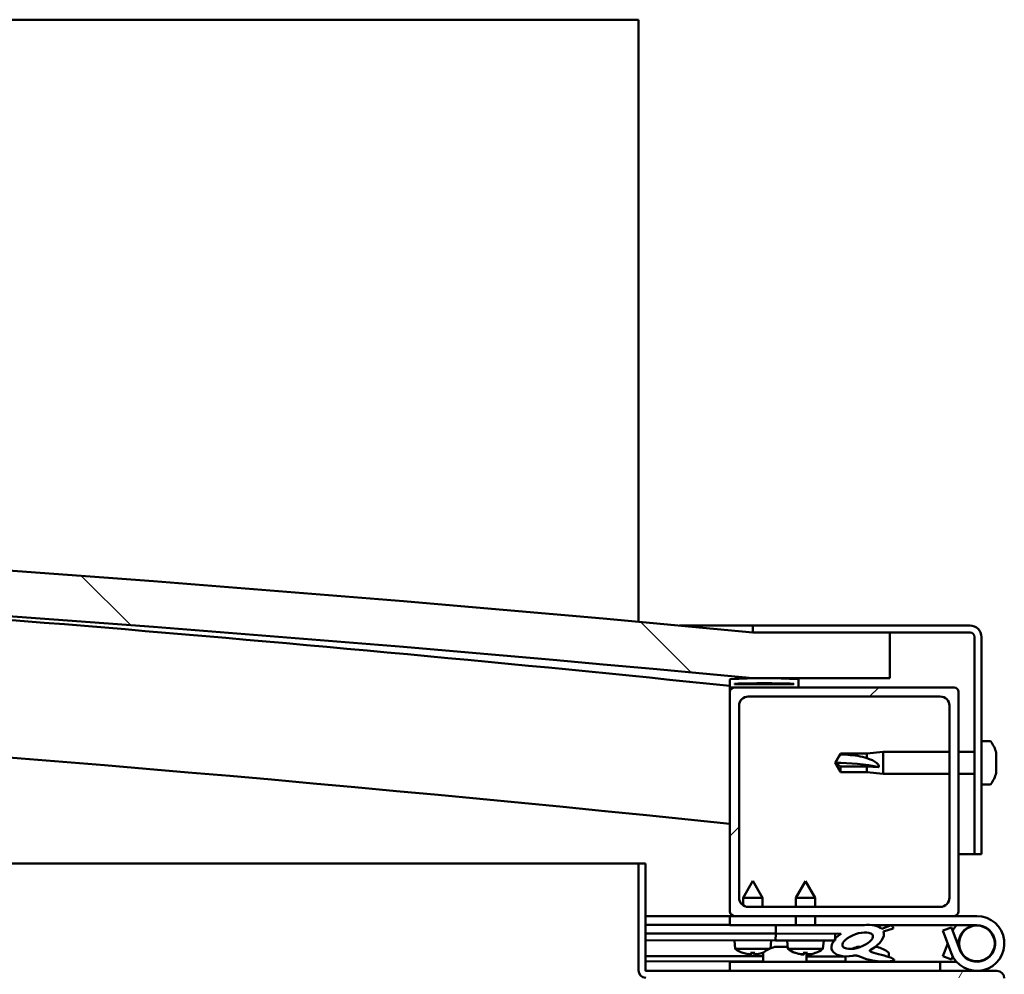
# Model space of a CAD drawing. Units: millimetres. Extents: x -6502 to 24622, y 2954 to 8837.
# Drawn here: x 7745 to 7960, y 7421 to 7630 of the extents above; entities that cross this region are included whole.
import ezdxf

# ---------------------------------------------------------------- set-up
doc = ezdxf.new("R2010")
doc.units = ezdxf.units.MM
doc.header["$LTSCALE"] = 25
doc.layers.add('Hatch (ISO)', color=7, linetype='Continuous', lineweight=18)
doc.layers.add('Visible (ISO)', color=7, linetype='Continuous', lineweight=50)
pattern_1 = [(59.99997778074501, (0, 0), (-68.7407510346056, 39.6875266576083), [])]

msp = doc.modelspace()

# ---------------------------------------------------------------- hatches: boundary and pattern name
at = {"layer": 'Hatch (ISO)'}
h = msp.add_hatch(dxfattribs=at)
h.set_pattern_fill('ANSI31', color=256, scale=635, angle=90.00021045915, style=0)
h.set_pattern_definition([(135.00021045915, (0, 0), (-56.12639459178696, -56.12680692082017), [])])
edge = h.paths.add_edge_path()
edge.add_line((6475.231095978233, 7485.755956044367), (6505.231095978233, 7485.755956044367))
edge.add_ellipse((7205.231095978118, 78.0135318018278), major_axis=(-699.9999999998865, 7407.742424242536), ratio=1, start_angle=349.20364638653126, end_angle=360, ccw=False)
edge.add_line((7905.231095978241, 7485.755956044341), (7935.231095978223, 7485.755956044342))
edge.add_line((7935.231095978223, 7485.755956044342), (7935.23109597824, 7495.755956044018))
edge.add_line((7935.231095978241, 7495.755956044018), (7905.231095978241, 7495.755956044342))
edge.add_ellipse((7205.231095978119, 88.01353180182136), major_axis=(700.0000000001197, 7407.742424242522), ratio=1, start_angle=0, end_angle=10.79635361346859)
edge.add_line((6505.231095978245, 7495.755956044364), (6475.23109597824, 7495.755956044365))
edge.add_line((6475.23109597824, 7495.755956044365), (6475.231095978233, 7485.755956044365))
h = msp.add_hatch(dxfattribs=at)
h.set_pattern_fill('ANSI31', color=256, scale=635, angle=-14.999977780745, style=0)
h.set_pattern_definition([(30.000022219255, (0, 0), (-39.6875266576083, 68.7407510346056), [])])
edge = h.paths.add_edge_path()
edge.add_line((7952.731095978783, 7497.255956044596), (7905.231095978783, 7497.255956044599))
edge.add_line((7905.231095978784, 7497.255956044599), (7905.231095978783, 7495.7559560446))
edge.add_line((7905.231095978783, 7495.7559560446), (7935.231095978239, 7495.755956044599))
edge.add_line((7935.231095978239, 7495.755956044599), (7952.731095978783, 7495.755956044597))
edge.add_ellipse((7952.731095978782, 7494.755956044597), major_axis=(5.717648576819551e-14, 0.9999999999999991), ratio=1, start_angle=269.9999999999992, end_angle=359.9999999999544, ccw=False)
edge.add_line((7953.731095978783, 7494.755956044597), (7953.73109597878, 7447.255956044597))
edge.add_line((7953.73109597878, 7447.255956044597), (7955.231095978779, 7447.255956044597))
edge.add_line((7955.231095978779, 7447.255956044597), (7955.231095978783, 7494.755956044596))
edge.add_ellipse((7952.731095978782, 7494.755956044597), major_axis=(2.499999999999998, -1.425248807862543e-13), ratio=1, start_angle=0, end_angle=89.9999999999707)
h = msp.add_hatch(dxfattribs=at)
h.set_pattern_fill('ANSI31', color=256, scale=635, angle=14.999977780745, style=0)
h.set_pattern_definition(pattern_1)
edge = h.paths.add_edge_path()
edge.add_ellipse((6495.331095978821, 7483.855956044697), major_axis=(-0.099999999999909, 1.424360629441549e-13), ratio=1, start_angle=1.876527261323125e-13, end_angle=90.0000000000816)
edge.add_line((6495.331095978821, 7483.755956044698), (6509.231095978505, 7483.755956044697))
edge.add_line((6509.231095978505, 7483.755956044696), (6510.131095978821, 7483.755956044696))
edge.add_ellipse((6510.131095978822, 7483.855956044697), major_axis=(-5.617728504595611e-15, -0.09999999999986325), ratio=1, start_angle=4.392982126044005e-11, end_angle=90.00000000008464)
edge.add_line((6510.231095978821, 7483.855956044697), (6510.231095978822, 7485.461118848132))
edge.add_ellipse((6510.131095978822, 7485.461118848133), major_axis=(0.099999999999909, -2.362665618702645e-13), ratio=1, start_angle=1.760818682752203e-10, end_angle=86.9835755351257)
edge.add_ellipse((6502.731095978813, 7345.030956044694), major_axis=(7.405262222230176, 140.5300242525446), ratio=1, start_angle=0, end_angle=6.032848930038814)
edge.add_ellipse((6495.331095978822, 7485.461118848135), major_axis=(-0.005262222222194243, 0.09986144910444414), ratio=1, start_angle=7.072640444525825e-10, end_angle=86.98357553511202)
edge.add_line((6495.231095978823, 7485.461118848134), (6495.231095978822, 7483.855956044697))
edge = h.paths.add_edge_path(flags=0)
edge.add_ellipse((6502.731095978809, 7273.341544483772), major_axis=(-6.499999999988194, 211.2000000000069), ratio=1, start_angle=356.4743840136718, end_angle=360)
edge.add_line((6496.231095978821, 7484.541544483779), (6496.231095978822, 7484.441544483779))
edge.add_line((6496.231095978822, 7484.441544483779), (6509.231095978821, 7484.441544483778))
edge.add_line((6509.231095978821, 7484.441544483778), (6509.23109597882, 7484.541544483778))
edge = h.paths.add_edge_path()
edge.add_ellipse((7907.731095978813, 7345.030956044612), major_axis=(7.405262222229991, 140.5300242525476), ratio=1, start_angle=0, end_angle=6.032848930038553)
edge.add_ellipse((7900.33109597882, 7485.461118848056), major_axis=(-0.005262222222185365, 0.09986144910467899), ratio=1, start_angle=7.429775735898774e-12, end_angle=86.98357553500203)
edge.add_line((7900.231095978821, 7485.461118848056), (7900.231095978821, 7483.855956044618))
edge.add_ellipse((7900.33109597882, 7483.855956044618), major_axis=(-0.1000000000000001, 4.574118861455647e-15), ratio=1, start_angle=4.333187698029598e-11, end_angle=90.00000000000263)
edge.add_line((7900.33109597882, 7483.755956044618), (7901.231095978807, 7483.755956044618))
edge.add_line((7901.231095978807, 7483.755956044618), (7915.131095978821, 7483.755956044616))
edge.add_ellipse((7915.131095978821, 7483.855956044617), major_axis=(-5.667688540711421e-15, -0.09999999999999992), ratio=1, start_angle=0, end_angle=90.00000000000325)
edge.add_line((7915.231095978821, 7483.855956044617), (7915.231095978821, 7485.461118848052))
edge.add_ellipse((7915.131095978821, 7485.461118848054), major_axis=(0.1000000000000092, -2.015054789694844e-15), ratio=1, start_angle=0, end_angle=86.9835755351584)
edge = h.paths.add_edge_path(flags=0)
edge.add_ellipse((7907.73109597881, 7273.341544483687), major_axis=(-6.499999999988029, 211.2000000000122), ratio=1, start_angle=356.4743840136716, end_angle=360)
edge.add_line((7901.231095978821, 7484.5415444837), (7901.23109597882, 7484.4415444837))
edge.add_line((7901.23109597882, 7484.4415444837), (7914.23109597882, 7484.4415444837))
edge.add_line((7914.23109597882, 7484.4415444837), (7914.231095978821, 7484.541544483699))
h = msp.add_hatch(dxfattribs=at)
h.set_pattern_fill('ANSI31', color=256, scale=635, style=0)
h.set_pattern_definition([(45, (0, 0), (-56.12660075668222, 56.12660075668222), [])])
edge = h.paths.add_edge_path()
edge.add_line((7949.231095978807, 7483.755956044617), (7915.131095978821, 7483.755956044619))
edge.add_line((7915.131095978821, 7483.755956044619), (7901.231095978807, 7483.75595604462))
edge.add_ellipse((7901.231095978806, 7482.755956044619), major_axis=(6.200595592531454e-14, 0.9999999999999922), ratio=1, start_angle=0, end_angle=89.9999999999995)
edge.add_line((7900.231095978806, 7482.755956044619), (7900.231095978804, 7434.75595604462))
edge.add_ellipse((7901.231095978805, 7434.75595604462), major_axis=(-1.000000000000006, 4.979350265443853e-14), ratio=1, start_angle=0, end_angle=90.00000000000284)
edge.add_line((7901.231095978805, 7433.755956044619), (7949.231095978805, 7433.755956044616))
edge.add_ellipse((7949.231095978804, 7434.755956044617), major_axis=(-7.083222897108413e-14, -0.9999999999999881), ratio=1, start_angle=5.291170768082809e-11, end_angle=90.00000000000203)
edge.add_line((7950.231095978804, 7434.755956044617), (7950.231095978806, 7482.755956044617))
edge.add_ellipse((7949.231095978806, 7482.755956044617), major_axis=(1.000000000000023, -3.541611448554331e-14), ratio=1, start_angle=1.424252386359432e-11, end_angle=89.99999999993689)
edge = h.paths.add_edge_path(flags=0)
edge.add_line((7946.231095978805, 7435.755956044617), (7904.231095978805, 7435.75595604462))
edge.add_ellipse((7904.231095978805, 7437.75595604462), major_axis=(-1.194599974496674e-13, -2.00000000000001), ratio=1, start_angle=270.00000000000034, end_angle=359.99999999998715, ccw=False)
edge.add_line((7902.231095978805, 7437.75595604462), (7902.231095978806, 7479.75595604462))
edge.add_ellipse((7904.231095978807, 7479.75595604462), major_axis=(-2.000000000000002, 1.062483434566276e-13), ratio=1, start_angle=270.00000000000307, end_angle=360.0000000000051, ccw=False)
edge.add_line((7904.231095978807, 7481.755956044619), (7946.231095978807, 7481.755956044616))
edge.add_ellipse((7946.231095978806, 7479.755956044617), major_axis=(1.240119118506307e-13, 2.000000000000011), ratio=1, start_angle=269.9999999999995, end_angle=359.99999999998727, ccw=False)
edge.add_line((7948.231095978806, 7479.755956044617), (7948.231095978805, 7437.755956044617))
edge.add_ellipse((7946.231095978805, 7437.755956044617), major_axis=(2.000000000000001, -1.240119118506301e-13), ratio=1, start_angle=270.0000000000036, end_angle=360.00000000002086, ccw=False)
h = msp.add_hatch(dxfattribs=at)
h.set_pattern_fill('ANSI31', color=256, scale=635, angle=14.999977780745, style=0)
h.set_pattern_definition(pattern_1)
edge = h.paths.add_edge_path()
edge.add_line((7881.73109597884, 7421.855956044601), (7881.731095978842, 7445.255956044602))
edge.add_line((7881.731095978842, 7445.255956044602), (7880.231095978841, 7445.255956044602))
edge.add_line((7880.231095978841, 7445.255956044601), (7880.231095978839, 7421.8559560446))
edge.add_ellipse((7881.83109597884, 7421.855956044601), major_axis=(-1.600000000000003, -1.785238623597254e-13), ratio=1, start_angle=1.523485692421071e-11, end_angle=90.00000000000378)
edge.add_line((7881.83109597884, 7420.255956044601), (7900.231095978796, 7420.255956044599))
edge.add_line((7900.231095978796, 7420.255956044599), (7920.231095978797, 7420.255956044598))
edge.add_line((7920.231095978797, 7420.255956044598), (7958.63109597884, 7420.255956044595))
edge.add_ellipse((7958.631095978841, 7420.155956044596), major_axis=(-2.525757381022046e-15, 0.09999999999999268), ratio=1, start_angle=269.9999999999986, end_angle=360.00000000064995, ccw=False)
edge.add_line((7958.73109597884, 7420.155956044596), (7958.731095978838, 7391.755956044596))
edge.add_line((7958.731095978839, 7391.755956044596), (7960.231095978838, 7391.755956044596))
edge.add_line((7960.231095978838, 7391.755956044596), (7960.23109597884, 7420.155956044596))
edge.add_ellipse((7958.631095978841, 7420.155956044596), major_axis=(1.600000000000001, -9.974243653232417e-14), ratio=1, start_angle=2.010110558684943e-11, end_angle=90.00000000000357)
edge.add_line((7958.631095978841, 7421.755956044595), (7881.83109597884, 7421.755956044601))
edge.add_ellipse((7881.83109597884, 7421.855956044601), major_axis=(2.4233948181516e-13, -0.09999999999999208), ratio=1, start_angle=270.0000000001869, end_angle=359.9999999995354, ccw=False)
h = msp.add_hatch(dxfattribs=at)
h.set_pattern_fill('ANSI31', color=256, scale=635, angle=75.00017538262, style=0)
h.set_pattern_definition([(120.00017538262, (0, 0), (-68.74064494146478, -39.68771041558673), [])])
edge = h.paths.add_edge_path()
edge.add_ellipse((7928.159393011399, 7428.359772311359), major_axis=(-5.674727901426991, -1.948708096346395), ratio=0.5, start_angle=193.832127774384, end_angle=247.3218305064184)
edge.add_line((7929.448288049005, 7431.729098836689), (7910.231095978574, 7431.755956044612))
edge.add_line((7910.231095978573, 7431.755956044613), (7910.228512203641, 7429.907182365214))
edge.add_line((7910.228512203641, 7429.907182365214), (7923.22849950824, 7429.889014083358))
edge.add_line((7923.228499508241, 7429.889014083357), (7924.54228044653, 7429.887177993689))
edge.add_ellipse((7928.159393011399, 7428.359772311359), major_axis=(-5.67472790158288, -1.948708096399926), ratio=0.4999999999844363, start_angle=299.1757793312002, end_angle=319.201879896053)
edge.add_ellipse((7928.159393011399, 7428.359772311359), major_axis=(-5.67472790158288, -1.948708096399926), ratio=0.4999999999844363, start_angle=319.201879896053, end_angle=325.0254472573803)
edge.add_ellipse((7928.159393011399, 7428.359772311359), major_axis=(-5.67472790158288, -1.948708096399926), ratio=0.4999999999844363, start_angle=325.0254472573803, end_angle=429.9518815690846)
edge.add_spline(control_points=[(7927.129357194749, 7425.026303217111), (7927.276543702224, 7425.076132963302), (7927.40971201645, 7425.107317545619), (7927.655807142854, 7425.132468000189), (7927.768770007317, 7425.129225307285), (7928.102533058543, 7425.076733992096), (7928.319482888553, 7424.993069899638), (7929.065680234201, 7424.686083584662), (7929.733791787102, 7424.393911491647), (7932.333484703914, 7423.813422176922), (7933.917539008549, 7423.747612539226), (7935.151669669179, 7423.82784092008), (7935.543606509934, 7423.861365914285), (7935.895147882306, 7423.960776468053), (7935.971492566227, 7423.987752795029), (7936.054886715234, 7424.036431751177), (7936.079690291936, 7424.053930814262), (7936.110005847517, 7424.086595931171), (7936.119611182454, 7424.099970102067), (7936.131572965088, 7424.127218793362), (7936.134664824661, 7424.140149895708), (7936.135572016521, 7424.168994341352), (7936.13258190586, 7424.18393802811), (7936.118708777155, 7424.220797040355), (7936.104363938679, 7424.241686042839), (7936.042966343863, 7424.313273498795), (7935.966838876418, 7424.366359238794), (7935.115880332601, 7424.840578230769), (7932.905952987927, 7425.328777615245), (7931.39106372162, 7425.825392753007), (7931.155906266753, 7425.915386979735), (7930.946246375402, 7426.030000951651), (7930.893207905411, 7426.063624327021), (7930.838103268571, 7426.114560310198), (7930.821961121856, 7426.132250203901), (7930.804013221717, 7426.162640260788), (7930.798811335978, 7426.174657940735), (7930.794063558316, 7426.197964190058), (7930.793829329681, 7426.208633665198), (7930.798006453696, 7426.231643478695), (7930.802974566737, 7426.243066634963), (7930.82062716265, 7426.270526199814), (7930.83614754578, 7426.285121498023), (7930.89865987856, 7426.332622658423), (7930.974637544966, 7426.366619226487), (7931.084877292481, 7426.399044889501)], knot_values=[-2.877074540328123, -2.877074540328123, -2.877074540328123, -2.877074540328123, -2.694106484475035, -2.694106484475035, -2.526556737737817, -2.526556737737817, -2.21689246664583, -2.21689246664583, -1.674499008529016, -1.674499008529016, -0.905581893171121, -0.905581893171121, -0.7373380939064841, -0.7373380939064841, -0.6928151068849959, -0.6928151068849959, -0.6743798252094619, -0.6743798252094619, -0.6638137283506635, -0.6638137283506635, -0.6550211123073859, -0.6550211123073859, -0.6450405517767119, -0.6450405517767119, -0.629399161371175, -0.629399161371175, -0.5835860898181009, -0.5835860898181009, -0.2014064425538288, -0.2014064425538288, -0.1119849595668252, -0.1119849595668252, -0.08086168217548831, -0.08086168217548831, -0.06768904843819278, -0.06768904843819278, -0.06007848472643196, -0.06007848472643196, -0.05368987543211798, -0.05368987543211798, -0.04631437287259187, -0.04631437287259187, -0.03447289224699863, -0.03447289224699863, 0, 0, 0, 0], degree=3, periodic=0)
edge.add_ellipse((7928.159393011399, 7428.359772311359), major_axis=(-5.674727901426969, -1.948708096346386), ratio=0.5000000000021434, start_angle=110.7941966432135, end_angle=180.4755236073889)
edge.add_line((7933.825838961303, 7430.331961591028), (7935.91541341109, 7431.04952386343))
edge.add_spline(control_points=[(7935.91541341109, 7431.049523863431), (7935.928293131264, 7431.075675611212), (7935.936974951806, 7431.103164245275), (7935.944573488806, 7431.161129670787), (7935.943240782491, 7431.190125395296), (7935.927441799857, 7431.270906001336), (7935.903591212835, 7431.320220441957), (7935.797746941455, 7431.482646660416), (7935.660857606386, 7431.602770940312), (7935.489269958157, 7431.720656192905)], knot_values=[-0.1117973698392238, -0.1117973698392238, -0.1117973698392238, -0.1117973698392238, -0.09889249156118063, -0.09889249156118063, -0.08591765048082915, -0.08591765048082915, -0.06245424599145157, -0.06245424599145157, 0, 0, 0, 0], degree=3, periodic=0)
edge.add_line((7935.489269958157, 7431.720656192905), (7933.436609333428, 7430.930319811892))
edge = h.paths.add_edge_path(flags=0)
edge.add_ellipse((7928.159393011399, 7428.359772311359), major_axis=(3.310257942499082, 1.136746389535398), ratio=0.4285714285714285, start_angle=0, end_angle=360)
h = msp.add_hatch(dxfattribs=at)
h.set_pattern_fill('ANSI31', color=256, scale=635, angle=105.00024553567, style=0)
h.set_pattern_definition([(150.00024553567, (0, 0), (-39.68720541755146, -68.74093650180419), [])])
h.paths.add_polyline_path([(7923.226403168027, 7428.389015548241), (7923.226891579695, 7428.738489732939), (7923.228499508241, 7429.889014083359), (7910.22851220388, 7429.907182365215), (7910.226415863667, 7428.407183830097), (7922.950970905625, 7428.389400481768)])

# ---------------------------------------------------------------- linework, layer by layer
at = {"layer": 'Visible (ISO)'}
for p, q in [((7880.231095978835, 7629.755956044562), (4980.231095978708, 7629.75595604474)), ((7880.231095978835, 7626.255956044562), (7880.231095978835, 7629.755956044562)), ((7880.231095978826, 7498.07580036094), (7880.231095978834, 7626.255956044562)), ((7889.171533973439, 7497.255956044609), (7905.231095978746, 7497.255956044608)), ((7952.731095978783, 7497.255956044597), (7905.231095978776, 7497.2559560446)), ((7905.231095978776, 7497.255956044601), (7905.231095978775, 7495.755956044601)), ((7905.231095978776, 7495.755956044601), (7952.731095978783, 7495.755956044598)), ((7935.231095978848, 7495.755956044263), (7905.231095978841, 7495.755956044588)), ((7935.23109597883, 7485.755956044587), (7935.231095978849, 7495.755956044263)), ((7953.731095978784, 7494.755956044598), (7953.731095978781, 7447.255956044591)), ((7955.231095978781, 7447.255956044591), (7955.231095978784, 7494.755956044597)), ((7900.231095978813, 7485.461118848056), (7900.231095978813, 7483.855956044618)), ((7905.231095978843, 7485.755956044586), (7935.231095978831, 7485.755956044586)), ((7915.231095978817, 7483.855956044617), (7915.231095978817, 7485.461118848055)), ((7900.231095978796, 7482.755956044761), (7900.231095978796, 7483.855956044758)), ((7900.33109597878, 7483.755956044604), (7900.231095979047, 7483.755956044604)), ((7900.331095978814, 7483.755956044619), (7915.131095978817, 7483.755956044617)), ((7901.231095978814, 7484.4415444837), (7901.231095978814, 7484.5415444837)), ((7914.231095978784, 7484.541544483685), (7901.231095974652, 7484.541544483686)), ((7914.231095978816, 7484.4415444837), (7901.231095978815, 7484.4415444837)), ((7949.231095978821, 7483.755956044616), (7901.231095978811, 7483.75595604462)), ((7914.231095978816, 7484.541544483699), (7914.231095978816, 7484.4415444837)), ((7900.23109597881, 7482.755956044619), (7900.231095978807, 7434.755956044613)), ((7904.231095978811, 7481.755956044618), (7946.231095978819, 7481.755956044615)), ((7950.231095978818, 7434.755956044609), (7950.231095978821, 7482.755956044616)), ((7902.231095978808, 7437.755956044613), (7902.23109597881, 7479.755956044619)), ((7948.23109597882, 7479.755956044616), (7948.231095978818, 7437.75595604461)), ((7957.11651230293, 7472.005956044495), (7955.231095978804, 7472.005956044495)), ((7923.231095978804, 7467.255956044497), (7924.414664030644, 7469.305956044496)), ((7924.414664030644, 7469.305956044497), (7924.414664030644, 7469.075551352811)), ((7930.161095978805, 7469.305956044496), (7924.414664030644, 7469.305956044497)), ((7930.161095978803, 7469.305956044497), (7933.731095978805, 7469.655956044497)), ((7930.161095978804, 7469.305956044497), (7930.161095978804, 7468.248632360926)), ((7933.731095978805, 7469.655956044497), (7933.731095978805, 7464.855956044497)), ((7948.231095978821, 7469.655956044497), (7933.731095978805, 7469.655956044498)), ((7953.731095978798, 7469.655956044496), (7950.231095978823, 7469.655956044496)), ((7958.470893743375, 7468.673650128137), (7958.461835790044, 7468.673650128137)), ((7958.470893743375, 7468.409156486114), (7958.468130288979, 7468.409156486113)), ((7958.470893743375, 7469.462086217447), (7958.470893743375, 7468.728705346063)), ((7958.470893743375, 7468.728705330025), (7958.470893743375, 7468.673650128138)), ((7958.470893743375, 7468.673650128138), (7958.470893743375, 7468.409156486114)), ((7958.470893743375, 7468.383312172566), (7958.470893743375, 7468.409156486114)), ((7958.470893743375, 7468.383312173426), (7958.470893743375, 7466.569827663277)), ((7924.414664030644, 7466.432144448439), (7923.231095978805, 7467.255956044497)), ((7923.231095978804, 7467.255956044497), (7924.414664030643, 7465.205956044496)), ((7930.161095978803, 7466.432144448438), (7924.414664030643, 7466.432144448439)), ((7924.414664030644, 7466.432144448439), (7924.414664030644, 7465.205956044498)), ((7932.804650690428, 7466.327993753735), (7930.161095978803, 7466.432144448438)), ((7930.161095978804, 7466.432144448439), (7930.161095978804, 7465.205956044498)), ((7958.470893743375, 7466.569827670748), (7958.470893743375, 7466.481563185378)), ((7958.470893743375, 7466.177361637288), (7958.470893743375, 7466.481563185378)), ((7958.470893743375, 7466.177361636464), (7958.470893743375, 7465.09707836171)), ((7930.161095978803, 7465.205956044496), (7924.414664030643, 7465.205956044496)), ((7930.161095978803, 7465.205956044496), (7933.731095978805, 7464.855956044496)), ((7948.231095978824, 7464.855956044496), (7933.731095978806, 7464.855956044497)), ((7953.731095978797, 7464.855956044496), (7950.231095978823, 7464.855956044496)), ((7958.470893743375, 7465.050005509216), (7958.470893743375, 7465.097078385216)), ((7958.470893743375, 7465.050005507531), (7958.470893743375, 7465.049825871544)), ((7957.11651230293, 7462.505956044495), (7955.231095978804, 7462.505956044495)), ((7953.731095978752, 7447.255956044596), (7950.231095978876, 7447.255956044597)), ((7953.731095978781, 7447.255956044591), (7955.231095978781, 7447.255956044592)), ((7313.535702107431, 7445.255956044585), (7880.231095978877, 7445.255956044549)), ((7881.731095978839, 7445.255956044602), (7880.23109597884, 7445.255956044602)), ((7880.23109597884, 7445.255956044602), (7880.231095978838, 7421.855956044602)), ((7881.731095978838, 7421.855956044602), (7881.73109597884, 7445.255956044602)), ((7905.24458902843, 7441.414158935159), (7903.139420106736, 7437.717097424833)), ((7905.24458902843, 7441.414158935159), (7907.339416005068, 7437.711227672234)), ((7916.744577797701, 7441.398086993529), (7914.639408876007, 7437.701025483203)), ((7916.744577797701, 7441.398086993529), (7918.839404774339, 7437.695155730603)), ((7903.137134490266, 7436.081665669245), (7903.139420106736, 7437.717097424832)), ((7907.339416005069, 7437.711227672233), (7903.139420106736, 7437.717097424833)), ((7907.336683392704, 7435.755956044735), (7907.339416005068, 7437.711227672234)), ((7914.636690521831, 7435.755956044623), (7914.639408876008, 7437.701025483203)), ((7918.839404774339, 7437.695155730602), (7914.639408876006, 7437.701025483203)), ((7918.836694623503, 7435.755956044623), (7918.83940477434, 7437.695155730602)), ((7946.231095978817, 7435.755956044609), (7904.231095978809, 7435.755956044611)), ((7900.231095978835, 7433.7559560446), (7881.731095978887, 7433.755956044601)), ((7900.231095978802, 7433.755956044609), (7901.231095978817, 7433.755956044609)), ((7900.231095978802, 7433.755956044609), (7900.231095978802, 7431.755956044608)), ((7901.231095978808, 7433.755956044612), (7949.231095978818, 7433.755956044609)), ((7914.631091681825, 7431.749806779988), (7914.633895398815, 7433.755956044623)), ((7918.831087580156, 7431.743937027387), (7918.833899500487, 7433.755956044623)), ((7949.231095978826, 7433.755956044608), (7954.231095978811, 7433.755956044608)), ((7881.731095979133, 7431.870140442134), (7900.231095979085, 7431.844285554243)), ((7881.731095979131, 7431.795786547567), (7900.231095979084, 7431.769931659676)), ((7900.231095978802, 7431.755956044608), (7914.631100275812, 7431.755956044608)), ((7910.23109597881, 7431.755956044613), (7910.228512203879, 7429.907182365216)), ((7929.448288049246, 7431.729098836689), (7910.23109597881, 7431.755956044612)), ((7918.831104377487, 7431.755956044608), (7929.68539956305, 7431.755956044608)), ((7931.388114172608, 7431.755956044608), (7954.231095978811, 7431.755956044608)), ((7931.607218583368, 7431.726081598466), (7935.489269958368, 7431.720656192894)), ((7935.489269958399, 7431.720656192906), (7933.43660933367, 7430.930319811892)), ((7948.700489068975, 7431.255956044608), (7946.821103827403, 7430.571915757956)), ((7950.472325495666, 7426.387875471304), (7948.700489068974, 7431.255956044607)), ((7881.731095978902, 7429.947009257186), (7910.228512203851, 7429.907182365203)), ((7881.731095979132, 7429.947009257186), (7910.228512203849, 7429.907182365203)), ((7910.22851220388, 7429.907182365216), (7910.226415863666, 7428.407183830098)), ((7910.228512203879, 7429.907182365215), (7924.54228044677, 7429.887177993689)), ((7923.228499508241, 7429.889014083359), (7910.22851220388, 7429.907182365216)), ((7923.226403168027, 7428.389015548241), (7923.22849950824, 7429.889014083359)), ((7933.825838961544, 7430.331961591028), (7935.915413411331, 7431.049523863431)), ((7946.821103827403, 7430.571915757955), (7948.592940254095, 7425.703835184651)), ((7950.472325495706, 7429.124036617884), (7949.974384888928, 7427.755956044536)), ((7881.731095978902, 7428.447007792302), (7910.226415863635, 7428.407183830083)), ((7901.385308633258, 7426.574003094024), (7901.226424652926, 7428.41976187137)), ((7909.070543431239, 7426.655167403282), (7909.226416840224, 7428.408581390227)), ((7910.024965805896, 7426.995753809157), (7910.222417299128, 7426.995753809157)), ((7910.363393388776, 7426.995753809157), (7910.222417321001, 7426.995753809157)), ((7910.226415863666, 7428.407183830098), (7923.226403168028, 7428.389015548241)), ((7910.363393388775, 7426.995753809157), (7910.436715328195, 7426.995753809157)), ((7910.436715326824, 7426.995753809157), (7912.016797920335, 7426.995753809157)), ((7912.445393984641, 7426.995753809157), (7912.847609375679, 7426.995753809157)), ((7912.885297402527, 7426.557931152394), (7912.726413422195, 7428.40368992974)), ((7920.562363137056, 7426.547201980832), (7920.726405609495, 7428.392509448596)), ((7928.024965805897, 7426.995753809155), (7928.025373362674, 7426.995753809155)), ((7928.075197474382, 7426.995753809155), (7928.025373386692, 7426.995753809155)), ((7928.075197472735, 7426.995753809155), (7928.80070838285, 7426.995753809155)), ((7932.005805650144, 7426.995753809155), (7932.4372261518, 7426.995753809155)), ((7946.821103827441, 7424.939996331233), (7947.846029343977, 7427.755956044537)), ((7881.731095979132, 7424.979176982135), (7907.481095979129, 7424.943189773314)), ((7908.865484116819, 7426.563549088697), (7901.385308633257, 7426.574003094023)), ((7903.082173978119, 7425.692301807324), (7903.09967083507, 7425.69227735439)), ((7904.512372181851, 7425.381679892226), (7904.514135692854, 7425.401517559721)), ((7904.750399001866, 7425.689970360243), (7905.694826168979, 7425.688650465188)), ((7904.918998495888, 7425.399455964677), (7904.944800229333, 7425.689698672572)), ((7905.525415311678, 7425.398608459876), (7905.500424941511, 7425.68892215286)), ((7905.931990351079, 7425.379695888517), (7905.930282295578, 7425.39953840774)), ((7907.345554335778, 7425.686343471042), (7907.363051192727, 7425.686319018108)), ((7907.481095978846, 7425.641372368712), (7907.481095978846, 7423.755956044585)), ((7920.562363137056, 7426.547201980831), (7912.885297402528, 7426.557931152393)), ((7914.582162747389, 7425.676229865694), (7914.599659604339, 7425.67620541276)), ((7916.012360951123, 7425.365607950596), (7916.014124462125, 7425.385445618091)), ((7916.250387771137, 7425.673898418613), (7917.19481493825, 7425.672578523559)), ((7916.418987265158, 7425.383384023046), (7916.444788998604, 7425.673626730942)), ((7916.981095978847, 7425.641372368713), (7916.981095978847, 7423.755956044586)), ((7916.981095979131, 7424.929912938992), (7925.481095979132, 7424.918033666177)), ((7917.02540408095, 7425.382536518247), (7917.000413710782, 7425.672850211231)), ((7917.43197912035, 7425.363623946887), (7917.430271064848, 7425.383466466109)), ((7918.845543105048, 7425.670271529412), (7918.863039961997, 7425.670247076479)), ((7925.481095978848, 7424.92232686772), (7925.481095978848, 7423.755956044582)), ((7934.981095978847, 7425.64137236871), (7934.981095978847, 7424.775041646616)), ((7948.700489069014, 7424.255956044582), (7946.821103827441, 7424.939996331233)), ((7948.942764915392, 7424.921603461788), (7948.700489069013, 7424.255956044581)), ((7881.731095979131, 7423.863972986585), (7907.481095979128, 7423.827985777763)), ((7946.23464126312, 7423.755956044582), (7900.231095978847, 7423.755956044586)), ((7900.231095978847, 7421.755956044586), (7900.231095978847, 7423.755956044586)), ((7916.98109597913, 7423.814708943441), (7925.481095979133, 7423.802829670627)), ((7934.981095978846, 7423.816897249359), (7934.981095978846, 7423.755956044582)), ((7946.23464126312, 7423.755956044582), (7949.758960023832, 7423.755956044582)), ((7946.23464126312, 7421.755956044583), (7946.23464126312, 7423.755956044582)), ((7958.631095978838, 7421.755956044597), (7881.831095978839, 7421.755956044602))]:
    msp.add_line(p, q, dxfattribs=at)
msp.add_circle((7954.231095978813, 7427.755956044607), 3.900000000000692, dxfattribs=at)
for centre, radius, start, end in [((7205.231095978243, 88.01353180046156), 7440.742424244178, 84.60182319325985, 95.39817680672826), ((7205.231095978241, 78.01353180046533), 7440.742424244109, 84.60182319325945, 95.39817680672805), ((7205.231095978666, 763.2359551657304), 6756.680555552794, 84.09604722433834, 86.49989916431609), ((7952.731095978783, 7494.755956044597), 2.50000000000039, 0, 90), ((7952.731095978783, 7494.755956044597), 1.000000000000156, 0, 90), ((7205.231095978327, 763.2359551616395), 6726.680555556893, 84.06962224707189, 89.06145648917317), ((7900.331095978813, 7485.461118848055), 0.1000000000000312, 93.01642446513164, 180), ((7907.731095978808, 7345.030956044591), 140.7250000000353, 86.98357553497759, 93.01642446501663), ((7915.131095978817, 7485.461118848054), 0.1000000000000302, 0, 86.98357553486836), ((7900.331095978813, 7483.855956044617), 0.1000000000000211, 180, 270), ((7901.231095978812, 7482.755956044619), 1.000000000000201, 90, 180), ((7907.731095978805, 7273.341544483657), 211.3000000000563, 88.23719200683344, 91.76280799316224), ((7915.131095978817, 7483.855956044617), 0.100000000000021, 270, 0), ((7949.231095978822, 7482.755956044616), 1.000000000000232, 0, 90), ((7904.231095978812, 7479.755956044618), 2.000000000000419, 90, 180), ((7946.23109597882, 7479.755956044616), 2.000000000000428, 0, 90), ((7957.11651230293, 7471.805956044495), 0.2000000000000446, 35.68533471296942, 90), ((7950.781095978806, 7467.255956044496), 7.999999999999811, 16.00768414412656, 35.68533471265702), ((7950.781095978806, 7467.255956044496), 7.999999999999813, 324.314665287343, 343.9923158558717), ((7957.11651230293, 7462.705956044495), 0.2000000000000447, 270, 324.3146652872372), ((7904.23109597881, 7437.755956044613), 2.000000000000426, 180, 270), ((7946.231095978818, 7437.75595604461), 2.000000000000419, 270, 0), ((7901.231095978809, 7434.755956044612), 1.000000000000214, 180, 270), ((7954.231095978811, 7427.755956044607), 6.000000000001108, 199.9999999999949, 89.99999999999153), ((7949.231095978819, 7434.755956044609), 1.000000000000196, 270, 0), ((7954.231095978849, 7427.755956044582), 6.000000000000025, 138.1896851038726, 151.8103148961702), ((7954.231095978849, 7427.755956044582), 3.999999999999997, 90.00000000059795, 159.9999999999833), ((7954.231095978811, 7427.755956044607), 4.000000000000691, 200.0000000000003, 90), ((7912.231095978846, 7419.305956044586), 7.999999999999634, 106.0076841441222, 125.6853347126482), ((7930.231095978847, 7419.305956044584), 7.999999999999643, 106.0076841441283, 114.9969457023462), ((7930.231095978847, 7419.305956044584), 7.999999999999639, 54.31466528734298, 73.99231585587168), ((7905.23117245106, 7431.8141683104), 6.500000000000171, 233.724297349114, 250.038398425703), ((7903.082461875506, 7425.898301606146), 0.2060000000000048, 250.038398425754, 269.9199256761166), ((7907.363339090115, 7425.892318816932), 0.2060000000000032, 269.9199256763636, 289.801452926582), ((7905.23117245106, 7431.8141683104), 6.5000000000001, 289.8014529265619, 290.412431966553), ((7907.681095978848, 7425.641372368712), 0.2000000000000403, 125.6853347127628, 180), ((7916.731161220331, 7431.79809636877), 6.500000000000227, 233.7242973490984, 250.0383984256857), ((7914.582450644779, 7425.882229664516), 0.2060000000000084, 250.038398425754, 269.9199256761166), ((7916.781095978848, 7425.641372368712), 0.2000000000000403, 0, 9.064233692782738), ((7918.863327859388, 7425.876246875301), 0.2060000000000076, 269.9199256763636, 289.801452926582), ((7916.731161220331, 7431.79809636877), 6.500000000000179, 289.8014529265719, 306.1155540031702), ((7934.781095978848, 7425.641372368709), 0.2000000000000402, 0, 54.31466528723725), ((7881.831095978839, 7421.855956044602), 1.600000000000002, 180, 270), ((7881.831095978839, 7421.855956044602), 0.09999999999999205, 180, 270), ((7958.631095978839, 7420.155956044597), 1.600000000000002, 0, 90)]:
    msp.add_arc(centre, radius, start, end, dxfattribs=at)
for centre, major_axis, ratio, start_param, end_param in [((7923.231095978804, 7458.816910426334), (21.00000000000046, -1.293964935200619e-12), 0.4018593151506249, 1.097431647282226, 1.570796326794964), ((7928.15939301164, 7428.359772311359), (-5.67472790142796, -1.948708096346275), 0.4999999999999054, 3.383008825808814, 4.316580254396332), ((7928.15939301164, 7428.359772311359), (-5.674727901583847, -1.948708096399807), 0.4999999999843417, 5.221602391549348, 7.504075958525054), ((7928.15939301164, 7428.359772311359), (-5.674727901427933, -1.948708096346266), 0.5000000000020488, 1.933723523526007, 3.149892106209137), ((7905.150447929554, 7431.775278305508), (-2.814440921609445, 5.841973981123754), 0.9797490376073272, 2.351623805279926, 2.529770837113256), ((7903.520720983212, 7430.277166541648), (3.826250672379599, -4.258040694540942), 0.6649263958633292, 5.510895606116052, 5.582432966968423), ((7907.276182115939, 7430.271918053726), (-3.446899332092369, -4.570556832453634), 0.5548629453155334, 0.1628036399612434, 0.2343409961145388), ((7904.250413110425, 7425.057198387331), (-0.2255766332166277, -0.451559623575917), 0.2995380947640568, 2.511352102499089, 2.574157452548432), ((7905.669561834204, 7431.774552811897), (-0.5836073006567379, -6.458261392664158), 0.180265636807472, 5.951633251868524, 6.129780283700985), ((7904.792674050443, 7431.77577831651), (0.5655534210838633, -6.459867415454879), 0.1802656368075231, 0.1534050234777471, 0.3315520553115222), ((7906.93732113666, 7430.272391632786), (3.838137450010152, 4.247329240722334), 0.6649263958632987, 3.842344998499936, 3.913882354653127), ((7906.19304143525, 7425.05448344476), (-0.2243135898042372, 0.4521883728342653), 0.2995380947640886, 0.5674352010418175, 0.6302406359353654), ((7903.181860003932, 7430.277640120709), (3.434110623660394, -4.580173467101796), 0.5548629453155708, 6.048844306424881, 6.120381667218176), ((7905.311787955093, 7431.775052822899), (-2.830758931461848, -5.834084467104262), 0.9797490376073101, 0.6118218164774127, 0.789968848310588), ((7916.650436698825, 7431.759206363878), (-2.814440921617324, 5.841973981119729), 0.9797490376073523, 2.351623805278575, 2.529770837111736), ((7915.020709752482, 7430.261094600019), (3.826250672382457, -4.258040694541771), 0.6649263958632199, 5.510895606116, 5.582432966909298), ((7918.77617088521, 7430.255846112096), (-3.446899332092334, -4.570556832453383), 0.5548629453155528, 0.1628036399612753, 0.2343409961144332), ((7915.750401879696, 7425.041126445701), (-0.2255766332166299, -0.4515596235759038), 0.2995380947640716, 2.511352102499149, 2.574157452547544), ((7917.169550603474, 7431.758480870267), (-0.5836073006567087, -6.458261392664146), 0.1802656368074849, 5.951633251868524, 6.129780283700971), ((7916.292662819713, 7431.75970637488), (0.5655534210839958, -6.459867415454876), 0.1802656368075324, 0.1534050234776332, 0.3315520553114094), ((7918.437309905931, 7430.256319691157), (3.838137450010906, 4.247329240722355), 0.6649263958632932, 3.842344998499897, 3.913882354653267), ((7917.69303020452, 7425.03841150313), (-0.224313589804251, 0.4521883728342469), 0.2995380947640956, 0.5674352010417056, 0.6302406359352606), ((7914.681848773203, 7430.261568179079), (3.434110623660047, -4.580173467100986), 0.5548629453155753, 6.048844306424716, 6.120381667218113), ((7916.811776724362, 7431.758980881269), (-2.830758931467114, -5.8340844671017), 0.9797490376073571, 0.6118218164783196, 0.789968848311422)]:
    msp.add_ellipse(centre, major_axis=major_axis, ratio=ratio, start_param=start_param, end_param=end_param, dxfattribs=at)
msp.add_ellipse((7928.15939301164, 7428.359772311359), major_axis=(3.310257942499646, 1.136746389535328), ratio=0.4285714285713474, dxfattribs=at)
for points in [[(7923.231095978804, 7467.255956044498), (7923.614908851121, 7467.864699143792), (7924.011532454833, 7468.476759192893), (7924.414664030644, 7469.075551352811)], [(7904.750399001866, 7425.689970360243), (7904.746349197766, 7425.689976020093), (7904.742040170485, 7425.694379389275), (7904.738778103531, 7425.702264662231)], [(7905.706481385938, 7425.700912237373), (7905.703197291462, 7425.693036113081), (7905.698875973079, 7425.688644805337), (7905.694826168979, 7425.688650465187)], [(7916.250387771137, 7425.673898418613), (7916.246337967037, 7425.673904078463), (7916.242028939755, 7425.678307447645), (7916.238766872802, 7425.686192720601)], [(7917.206470155208, 7425.684840295743), (7917.203186060733, 7425.67696417145), (7917.19886474235, 7425.672572863708), (7917.19481493825, 7425.672578523558)]]:
    msp.add_open_spline(points, degree=3, dxfattribs=at)
for points, knots in [([(7924.414664030644, 7469.075551352811), (7924.748717535627, 7469.066861024463), (7925.085833799391, 7469.054204673012), (7926.166564309021, 7468.997984933118), (7926.913271562909, 7468.936002389909), (7928.368254762258, 7468.733379172912), (7929.073322919287, 7468.593990209354), (7929.882108276381, 7468.345679393171), (7930.022601501955, 7468.298930181553), (7930.161095978804, 7468.248632360925)], [1.029829890154076, 1.029829890154076, 1.029829890154076, 1.029829890154076, 1.126867156678481, 1.126867156678481, 1.340161807795529, 1.340161807795529, 1.553456458912577, 1.553456458912577, 1.599037401418028, 1.599037401418028, 1.599037401418028, 1.599037401418028]), ([(7930.161095978804, 7468.248632360925), (7930.419444530771, 7468.181258598333), (7930.672598430453, 7468.103147637666), (7931.250892940217, 7467.887221925536), (7931.57189803995, 7467.740110465869), (7932.149152683419, 7467.373867278644), (7932.449301953091, 7467.127883927983), (7932.677139205093, 7466.779591211474), (7932.724234365844, 7466.690403185099), (7932.78818697617, 7466.507243913192), (7932.804650690429, 7466.413204741629), (7932.804650690429, 7466.327993753735)], [0.97254935938653, 0.97254935938653, 0.97254935938653, 0.97254935938653, 1.054796949965113, 1.054796949965113, 1.164824355438621, 1.164824355438621, 1.262309350544953, 1.262309350544953, 1.290225979051156, 1.290225979051156, 1.318142607557358, 1.318142607557358, 1.318142607557358, 1.318142607557358]), ([(7958.47089374386, 7468.383312172565), (7958.465418658971, 7468.431966453762), (7958.461388137311, 7468.481961392797), (7958.457284743227, 7468.580828258393), (7958.457977833449, 7468.628240890637), (7958.463092274967, 7468.689469985896), (7958.46640380609, 7468.711519929142), (7958.470893750267, 7468.728705330025)], [0.1743870152771252, 0.1743870152771252, 0.1743870152771252, 0.1743870152771252, 0.188967969873814, 0.188967969873814, 0.2058632260311898, 0.2058632260311898, 0.2173785147987443, 0.2173785147987443, 0.2173785147987443, 0.2173785147987443]), ([(7958.47089374386, 7466.177361637287), (7958.465418659469, 7466.20751077183), (7958.461388138064, 7466.245841164404), (7958.45728474332, 7466.339371616809), (7958.457977833066, 7466.39642118564), (7958.463092274127, 7466.489445318454), (7958.466403805526, 7466.529686763483), (7958.470893750267, 7466.569827670748)], [0.1743870167762011, 0.1743870167762011, 0.1743870167762011, 0.1743870167762011, 0.1889679699038589, 0.1889679699038589, 0.2058632260616632, 0.2058632260616632, 0.2173785162423367, 0.2173785162423367, 0.2173785162423367, 0.2173785162423367]), ([(7958.470893743859, 7465.050005509217), (7958.465418659581, 7465.031500367375), (7958.461388138233, 7465.01983582601), (7958.457284743341, 7465.014499414995), (7958.45797783298, 7465.024136349848), (7958.463092273938, 7465.055931381641), (7958.4664038054, 7465.074122880346), (7958.470893750267, 7465.097078385217)], [0.1743870171131386, 0.1743870171131386, 0.1743870171131386, 0.1743870171131386, 0.1889679699106129, 0.1889679699106129, 0.2058632260685136, 0.2058632260685136, 0.2173785165667402, 0.2173785165667402, 0.2173785165667402, 0.2173785165667402]), ([(7935.915413411332, 7431.049523863431), (7935.928293131507, 7431.075675611212), (7935.936974952047, 7431.103164245276), (7935.944573489048, 7431.161129670787), (7935.943240782733, 7431.190125395296), (7935.9274418001, 7431.270906001336), (7935.903591213078, 7431.320220441957), (7935.797746941697, 7431.482646660416), (7935.660857606628, 7431.602770940311), (7935.489269958399, 7431.720656192905)], [-0.1117973698392238, -0.1117973698392238, -0.1117973698392238, -0.1117973698392238, -0.09889249156118063, -0.09889249156118063, -0.08591765048082915, -0.08591765048082915, -0.06245424599145157, -0.06245424599145157, 0, 0, 0, 0]), ([(7910.436715328195, 7426.995753809641), (7910.394864103111, 7426.990278725363), (7910.3552705115, 7426.986248204014), (7910.285200200853, 7426.982144809122), (7910.257256559408, 7426.98283789876), (7910.230148725724, 7426.987952339719), (7910.223514794449, 7426.99126387118), (7910.222417321001, 7426.995753816049)], [0.1743870171131494, 0.1743870171131494, 0.1743870171131494, 0.1743870171131494, 0.1889679699106174, 0.1889679699106174, 0.2058632260685186, 0.2058632260685186, 0.217378516566744, 0.217378516566744, 0.217378516566744, 0.217378516566744]), ([(7912.445393984476, 7426.995753809641), (7912.40220448256, 7426.990278725363), (7912.352799452968, 7426.986248204014), (7912.242976911379, 7426.982144809122), (7912.181972065034, 7426.98283789876), (7912.089960629564, 7426.987952339719), (7912.052216267602, 7426.99126387118), (7912.016797922669, 7426.995753816049)], [0.1743870171131019, 0.1743870171131019, 0.1743870171131019, 0.1743870171131019, 0.1889679699106119, 0.1889679699106119, 0.2058632260685125, 0.2058632260685125, 0.2173785165667737, 0.2173785165667737, 0.2173785165667737, 0.2173785165667737]), ([(7928.075197474383, 7426.995753809639), (7928.046945132447, 7426.99027872475), (7928.024123661426, 7426.986248203089), (7927.993971365107, 7426.982144809006), (7927.989814173804, 7426.982837899228), (7928.000791334162, 7426.987952340745), (7928.010439269332, 7426.99126387187), (7928.025373386693, 7426.995753816047)], [0.1743870152771151, 0.1743870152771151, 0.1743870152771151, 0.1743870152771151, 0.1889679698738136, 0.1889679698738136, 0.2058632260311895, 0.2058632260311895, 0.2173785147987272, 0.2173785147987272, 0.2173785147987272, 0.2173785147987272]), ([(7904.512366862799, 7425.382186045877), (7904.512388039761, 7425.381987908055), (7904.51238702449, 7425.381793898824), (7904.511965541652, 7425.378277560139), (7904.504421779593, 7425.375849639747), (7904.474502916518, 7425.373902902195), (7904.452126288805, 7425.374384149751), (7904.400532858477, 7425.377677318889), (7904.367808043442, 7425.380726341078), (7904.296245038874, 7425.38918869996), (7904.257408988174, 7425.394602027852), (7904.203379787408, 7425.403068862717), (7904.185123936168, 7425.40608163153), (7904.166912925641, 7425.409254995198)], [0.02178240223310758, 0.02178240223310758, 0.02178240223310758, 0.02178240223310758, 0.02240782833819124, 0.02240782833819124, 0.03336566928589946, 0.03336566928589946, 0.04432351023360769, 0.04432351023360769, 0.05536277883523068, 0.05536277883523068, 0.06640204743685368, 0.06640204743685368, 0.071771536610208, 0.071771536610208, 0.071771536610208, 0.071771536610208]), ([(7904.914913251209, 7425.408209618736), (7904.921005808117, 7425.401947926955), (7904.920394939297, 7425.395742360219), (7904.9031472604, 7425.385393519817), (7904.886504984805, 7425.381250106086), (7904.844218760047, 7425.375839234642), (7904.815972761077, 7425.374167851084), (7904.750760909899, 7425.373755999087), (7904.713794828349, 7425.375015547665), (7904.659299041639, 7425.378551010519), (7904.639643130068, 7425.380122628424), (7904.619751950763, 7425.382035961467)], [0, 0, 0, 0, 0.0111671550245562, 0.0111671550245562, 0.0223343100491124, 0.0223343100491124, 0.03329353249850409, 0.03329353249850409, 0.04425275494789578, 0.04425275494789578, 0.04996746320399763, 0.04996746320399763, 0.04996746320399763, 0.04996746320399763]), ([(7905.824612024863, 7425.380352102549), (7905.82252155615, 7425.380156915881), (7905.820437714544, 7425.379965817529), (7905.781984708876, 7425.376502630238), (7905.743125294692, 7425.374118475394), (7905.671545281411, 7425.372229961863), (7905.638825318799, 7425.372725664865), (7905.586833354538, 7425.376019390979), (7905.564167368053, 7425.379054355338), (7905.533763239286, 7425.387459192158), (7905.526020062515, 7425.392829065846), (7905.525140055818, 7425.401221621445), (7905.526449154254, 7425.404207047037), (7905.52952500789, 7425.407350661002)], [0.02178240223310542, 0.02178240223310542, 0.02178240223310542, 0.02178240223310542, 0.02240782833819129, 0.02240782833819129, 0.03336566928589951, 0.03336566928589951, 0.04432351023360773, 0.04432351023360773, 0.05536277883523075, 0.05536277883523075, 0.06640204743685377, 0.06640204743685377, 0.07177153661020716, 0.07177153661020716, 0.07177153661020716, 0.07177153661020716]), ([(7906.277525333458, 7425.406305284539), (7906.24133255879, 7425.400102689111), (7906.201379022188, 7425.393952106172), (7906.124859354645, 7425.383686102021), (7906.088294474716, 7425.379570531355), (7906.028101031374, 7425.37418468635), (7906.000315220237, 7425.372512659651), (7905.958240423803, 7425.372068472197), (7905.943951793824, 7425.373296327641), (7905.93362182269, 7425.376769871008), (7905.931790234427, 7425.378316584724), (7905.93199707919, 7425.380202018277)], [0, 0, 0, 0, 0.01116715502455618, 0.01116715502455618, 0.02233431004911237, 0.02233431004911237, 0.03329353249850406, 0.03329353249850406, 0.04425275494789575, 0.04425275494789575, 0.04996652308456754, 0.04996652308456754, 0.04996652308456754, 0.04996652308456754]), ([(7916.01235563207, 7425.366114104247), (7916.012376809033, 7425.365915966425), (7916.01237579376, 7425.365721957194), (7916.011954310923, 7425.36220561851), (7916.004410548863, 7425.359777698117), (7915.974491685788, 7425.357830960565), (7915.952115058075, 7425.358312208121), (7915.900521627747, 7425.361605377259), (7915.867796812712, 7425.364654399448), (7915.796233808144, 7425.37311675833), (7915.757397757444, 7425.378530086221), (7915.703368556679, 7425.386996921087), (7915.685112705439, 7425.390009689901), (7915.666901694912, 7425.393183053568)], [0.02178240223310542, 0.02178240223310542, 0.02178240223310542, 0.02178240223310542, 0.02240782833819129, 0.02240782833819129, 0.03336566928589951, 0.03336566928589951, 0.04432351023360773, 0.04432351023360773, 0.05536277883523075, 0.05536277883523075, 0.06640204743685377, 0.06640204743685377, 0.07177153661020716, 0.07177153661020716, 0.07177153661020716, 0.07177153661020716]), ([(7916.41490202048, 7425.392137677106), (7916.420994577388, 7425.385875985326), (7916.420383708568, 7425.379670418589), (7916.403136029671, 7425.369321578187), (7916.386493754076, 7425.365178164456), (7916.344207529317, 7425.359767293012), (7916.315961530348, 7425.358095909454), (7916.25074967917, 7425.357684057457), (7916.21378359762, 7425.358943606035), (7916.159290883523, 7425.362478869551), (7916.139633889979, 7425.364050495366), (7916.119740719683, 7425.365964019928)], [0, 0, 0, 0, 0.01116715502455618, 0.01116715502455618, 0.02233431004911237, 0.02233431004911237, 0.03329353249850406, 0.03329353249850406, 0.04425275494789575, 0.04425275494789575, 0.04996652308456754, 0.04996652308456754, 0.04996652308456754, 0.04996652308456754]), ([(7917.324600794133, 7425.364280160919), (7917.322510325421, 7425.364084974251), (7917.320426483815, 7425.3638938759), (7917.281973478146, 7425.360430688608), (7917.243114063963, 7425.358046533765), (7917.171534050681, 7425.356158020233), (7917.138814088069, 7425.356653723235), (7917.086822123809, 7425.359947449349), (7917.064156137323, 7425.362982413708), (7917.033752008557, 7425.371387250528), (7917.026008831785, 7425.376757124216), (7917.025128825089, 7425.385149679814), (7917.026437923525, 7425.388135105407), (7917.029513777161, 7425.391278719372)], [0.0217824022331081, 0.0217824022331081, 0.0217824022331081, 0.0217824022331081, 0.02240782833819124, 0.02240782833819124, 0.03336566928589946, 0.03336566928589946, 0.04432351023360769, 0.04432351023360769, 0.05536277883523068, 0.05536277883523068, 0.06640204743685368, 0.06640204743685368, 0.071771536610208, 0.071771536610208, 0.071771536610208, 0.071771536610208]), ([(7917.77751410273, 7425.39023334291), (7917.741321328062, 7425.384030747481), (7917.701367791458, 7425.377880164542), (7917.624848123916, 7425.367614160391), (7917.588283243987, 7425.363498589725), (7917.528089800644, 7425.35811274472), (7917.500303989508, 7425.356440718021), (7917.458229193073, 7425.355996530567), (7917.443940563096, 7425.357224386011), (7917.433610591961, 7425.360697929378), (7917.431779003698, 7425.362244643093), (7917.431985848462, 7425.364130076648)], [0, 0, 0, 0, 0.0111671550245562, 0.0111671550245562, 0.0223343100491124, 0.0223343100491124, 0.03329353249850409, 0.03329353249850409, 0.04425275494789577, 0.04425275494789577, 0.04996652308457151, 0.04996652308457151, 0.04996652308457151, 0.04996652308457151]), ([(7927.129357194989, 7425.026303217111), (7927.276543702464, 7425.076132963303), (7927.40971201669, 7425.107317545619), (7927.655807143095, 7425.13246800019), (7927.768770007558, 7425.129225307285), (7928.102533058783, 7425.076733992097), (7928.319482888792, 7424.993069899639), (7929.065680234443, 7424.686083584664), (7929.733791787344, 7424.393911491647), (7932.333484704156, 7423.813422176923), (7933.91753900879, 7423.747612539226), (7935.15166966942, 7423.82784092008), (7935.543606510176, 7423.861365914286), (7935.895147882547, 7423.960776468054), (7935.971492566468, 7423.98775279503), (7936.054886715475, 7424.036431751176), (7936.079690292177, 7424.053930814262), (7936.110005847758, 7424.086595931171), (7936.119611182695, 7424.099970102067), (7936.13157296533, 7424.127218793362), (7936.134664824904, 7424.140149895708), (7936.135572016763, 7424.168994341352), (7936.132581906103, 7424.183938028111), (7936.118708777397, 7424.220797040355), (7936.10436393892, 7424.241686042839), (7936.042966344104, 7424.313273498796), (7935.966838876659, 7424.366359238795), (7935.115880332842, 7424.840578230769), (7932.905952988168, 7425.328777615246), (7931.391063721861, 7425.825392753007), (7931.155906266993, 7425.915386979736), (7930.946246375642, 7426.030000951651), (7930.893207905652, 7426.063624327021), (7930.838103268812, 7426.114560310199), (7930.821961122097, 7426.132250203902), (7930.804013221957, 7426.162640260789), (7930.79881133622, 7426.174657940735), (7930.794063558557, 7426.197964190058), (7930.793829329921, 7426.208633665199), (7930.798006453936, 7426.231643478695), (7930.802974566979, 7426.243066634963), (7930.820627162891, 7426.270526199814), (7930.836147546021, 7426.285121498023), (7930.898659878802, 7426.332622658423), (7930.974637545207, 7426.366619226487), (7931.084877292722, 7426.399044889501)], [-2.877074540328123, -2.877074540328123, -2.877074540328123, -2.877074540328123, -2.694106484475035, -2.694106484475035, -2.526556737737817, -2.526556737737817, -2.21689246664583, -2.21689246664583, -1.674499008529016, -1.674499008529016, -0.905581893171121, -0.905581893171121, -0.7373380939064841, -0.7373380939064841, -0.6928151068849959, -0.6928151068849959, -0.6743798252094619, -0.6743798252094619, -0.6638137283506635, -0.6638137283506635, -0.6550211123073859, -0.6550211123073859, -0.6450405517767119, -0.6450405517767119, -0.629399161371175, -0.629399161371175, -0.5835860898181009, -0.5835860898181009, -0.2014064425538288, -0.2014064425538288, -0.1119849595668252, -0.1119849595668252, -0.08086168217548831, -0.08086168217548831, -0.06768904843819278, -0.06768904843819278, -0.06007848472643196, -0.06007848472643196, -0.05368987543211798, -0.05368987543211798, -0.04631437287259187, -0.04631437287259187, -0.03447289224699863, -0.03447289224699863, 0, 0, 0, 0])]:
    msp.add_open_spline(points, degree=3, knots=knots, dxfattribs=at)

doc.saveas('drawing.dxf')
